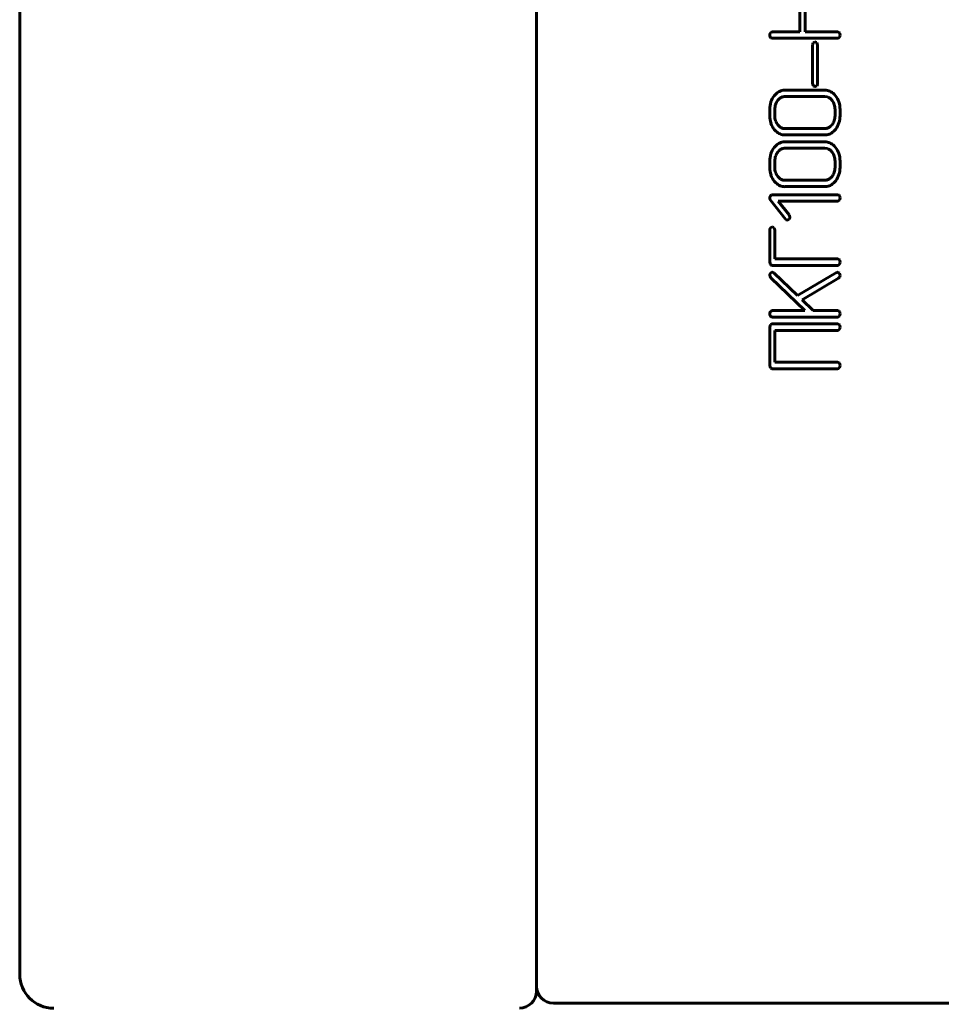
# Model space of a CAD drawing. Units: millimetres. Extents: x -61206 to 594, y -362 to 420.
# Drawn here: x 286 to 314, y 253 to 282 of the extents above; entities that cross this region are included whole.
import ezdxf

# ---------------------------------------------------------------- set-up
doc = ezdxf.new("R2010")
doc.units = ezdxf.units.MM
doc.linetypes.add('K5LT_BASIC', pattern=[0])
doc.layers.add('Системный слой', color=7, linetype='Continuous')

msp = doc.modelspace()

# ---------------------------------------------------------------- linework, layer by layer
at = {"layer": 'Системный слой', "color": 150, "linetype": 'K5LT_BASIC', "lineweight": 60, "true_color": 0x0080ff}
for p, q in [((286.389, 257.651), (286.389, 329.65)), ((301.595, 257.652), (301.595, 329.651)), ((301.596, 257.64), (301.596, 329.64)), ((309.354, 281.219), (309.354, 282.161)), ((309.502, 282.161), (309.502, 281.219)), ((308.484, 281.189), (308.516, 281.215)), ((308.516, 281.215), (308.538, 281.219)), ((308.538, 281.219), (309.354, 281.219)), ((309.502, 281.219), (310.461, 281.219)), ((310.461, 281.219), (310.505, 281.205)), ((310.505, 281.205), (310.517, 281.193)), ((308.501, 281.047), (308.489, 281.059)), ((308.538, 281.031), (308.501, 281.047)), ((310.461, 281.031), (308.538, 281.031)), ((309.722, 279.706), (309.722, 280.834)), ((309.745, 280.898), (309.788, 280.928)), ((309.788, 280.928), (309.796, 280.929)), ((309.796, 280.929), (309.842, 280.908)), ((309.842, 280.908), (309.846, 280.904)), ((309.87, 280.834), (309.87, 279.706)), ((310.487, 281.035), (310.461, 281.031)), ((310.517, 281.059), (310.487, 281.035)), ((309.723, 279.69), (309.722, 279.706)), ((309.751, 279.635), (309.723, 279.69)), ((309.849, 279.636), (309.797, 279.612)), ((308.859, 279.501), (308.908, 279.505)), ((308.908, 279.505), (310.091, 279.505)), ((309.797, 279.612), (309.796, 279.612)), ((310.359, 279.388), (310.403, 279.339)), ((308.7, 279.206), (308.73, 279.24)), ((308.909, 279.317), (310.09, 279.317)), ((310.09, 279.317), (310.16, 279.307)), ((308.465, 278.751), (308.465, 278.939)), ((308.613, 278.751), (308.613, 278.939)), ((310.386, 278.939), (310.386, 278.751)), ((310.534, 278.939), (310.534, 278.751)), ((310.298, 278.488), (310.265, 278.451)), ((308.64, 278.303), (308.598, 278.35)), ((308.909, 278.375), (308.877, 278.377)), ((310.091, 278.187), (308.908, 278.187)), ((310.09, 278.375), (308.909, 278.375)), ((310.147, 278.191), (310.091, 278.187)), ((308.859, 277.98), (308.908, 277.983)), ((308.908, 277.983), (310.091, 277.983)), ((308.7, 277.684), (308.73, 277.718)), ((308.909, 277.795), (310.09, 277.795)), ((310.09, 277.795), (310.16, 277.786)), ((310.359, 277.867), (310.403, 277.818)), ((308.465, 277.229), (308.465, 277.417)), ((308.613, 277.229), (308.613, 277.417)), ((310.386, 277.417), (310.386, 277.229)), ((310.534, 277.417), (310.534, 277.229)), ((308.64, 276.782), (308.598, 276.829)), ((308.909, 276.853), (308.877, 276.855)), ((310.09, 276.853), (308.909, 276.853)), ((310.298, 276.967), (310.265, 276.929)), ((310.091, 276.666), (308.908, 276.666)), ((310.147, 276.67), (310.091, 276.666)), ((308.484, 276.398), (308.517, 276.424)), ((308.93, 275.704), (308.485, 276.267)), ((308.517, 276.424), (308.537, 276.427)), ((308.537, 276.427), (310.461, 276.427)), ((310.461, 276.24), (308.716, 276.24)), ((308.716, 276.24), (309.034, 275.836)), ((310.461, 276.427), (310.505, 276.413)), ((310.487, 276.244), (310.461, 276.24)), ((310.517, 276.268), (310.487, 276.244)), ((310.505, 276.413), (310.517, 276.401)), ((308.988, 275.676), (308.98, 275.676)), ((309.034, 275.704), (308.988, 275.676)), ((308.465, 274.445), (308.465, 275.385)), ((308.489, 275.449), (308.531, 275.479)), ((308.531, 275.479), (308.539, 275.479)), ((308.539, 275.479), (308.585, 275.459)), ((308.585, 275.459), (308.589, 275.455)), ((308.613, 275.385), (308.613, 274.538)), ((308.486, 274.37), (308.465, 274.445)), ((308.613, 274.538), (310.461, 274.538)), ((310.461, 274.538), (310.505, 274.524)), ((310.505, 274.524), (310.517, 274.512)), ((308.492, 274.365), (308.486, 274.37)), ((308.487, 274.118), (308.53, 274.149)), ((308.539, 274.35), (308.492, 274.365)), ((308.53, 274.149), (308.54, 274.15)), ((310.461, 274.35), (308.539, 274.35)), ((308.54, 274.15), (308.582, 274.131)), ((308.582, 274.131), (308.584, 274.129)), ((308.584, 274.129), (309.283, 273.459)), ((309.283, 273.459), (310.43, 274.138)), ((310.43, 274.138), (310.449, 274.144)), ((310.449, 274.144), (310.451, 274.144)), ((310.451, 274.144), (310.454, 274.144)), ((310.454, 274.144), (310.457, 274.145)), ((310.457, 274.145), (310.459, 274.145)), ((310.459, 274.145), (310.461, 274.146)), ((310.487, 274.354), (310.461, 274.35)), ((310.461, 274.146), (310.462, 274.147)), ((310.462, 274.147), (310.463, 274.147)), ((310.463, 274.147), (310.464, 274.148)), ((310.464, 274.148), (310.502, 274.13)), ((310.517, 274.379), (310.487, 274.354)), ((310.502, 274.13), (310.514, 274.118)), ((308.464, 274.045), (308.464, 274.052)), ((308.495, 273.978), (308.464, 274.045)), ((309.498, 273.017), (308.495, 273.978)), ((310.492, 273.969), (309.416, 273.331)), ((310.526, 274.007), (310.492, 273.969)), ((310.535, 274.05), (310.526, 274.007)), ((309.416, 273.331), (309.745, 273.017)), ((308.483, 272.987), (308.516, 273.013)), ((308.516, 273.013), (308.538, 273.017)), ((308.538, 273.017), (309.498, 273.017)), ((309.745, 273.017), (310.461, 273.017)), ((310.461, 273.017), (310.505, 273.003)), ((310.505, 273.003), (310.517, 272.991)), ((308.501, 272.845), (308.489, 272.857)), ((308.538, 272.829), (308.501, 272.845)), ((310.461, 272.829), (308.538, 272.829)), ((310.487, 272.833), (310.461, 272.829)), ((310.517, 272.857), (310.487, 272.833)), ((308.465, 272.531), (308.486, 272.605)), ((308.465, 271.402), (308.465, 272.531)), ((308.486, 272.605), (308.539, 272.625)), ((308.539, 272.625), (310.461, 272.625)), ((308.613, 272.437), (308.613, 271.496)), ((310.461, 272.437), (308.613, 272.437)), ((310.461, 272.625), (310.505, 272.611)), ((310.487, 272.442), (310.461, 272.437)), ((310.517, 272.466), (310.487, 272.442)), ((310.505, 272.611), (310.517, 272.599)), ((308.486, 271.328), (308.465, 271.402)), ((308.492, 271.322), (308.486, 271.328)), ((308.539, 271.308), (308.492, 271.322)), ((310.461, 271.308), (308.539, 271.308)), ((308.613, 271.496), (310.461, 271.496)), ((310.461, 271.496), (310.505, 271.482)), ((310.487, 271.312), (310.461, 271.308)), ((310.517, 271.336), (310.487, 271.312)), ((310.505, 271.482), (310.517, 271.469)), ((286.389, 257.651), (286.389, 253.642)), ((301.596, 253.14), (301.595, 257.652)), ((301.596, 253.14), (301.596, 257.64)), ((286.389, 253.488), (286.389, 253.642)), ((301.595, 252.988), (301.596, 253.14)), ((301.595, 252.988), (301.595, 252.988)), ((302.096, 252.64), (340.39, 252.64))]:
    msp.add_line(p, q, dxfattribs=at)
for centre, radius, start, end in [((308.583, 281.124), 0.119, 146.9292, 179.5364), ((308.563, 281.125), 0.0988, 180.0516, 221.7891), ((310.413, 281.129), 0.122, 357.9973, 31.3898), ((310.272, 281.161), 0.265, 337.528, 352.273), ((309.826, 280.832), 0.105, 140.62, 178.6988), ((309.77, 280.839), 0.0999, 357.2092, 40.4147), ((309.813, 279.7), 0.0899, 226.0478, 258.9505), ((309.757, 279.702), 0.113, 324.589, 2.1936), ((309.062, 278.976), 0.591, 142.2955, 162.0201), ((308.978, 279.04), 0.486, 121.8289, 142.2955), ((308.903, 279.162), 0.342, 97.3796, 121.8289), ((310.091, 279.151), 0.354, 66.6463, 90), ((310.066, 279.094), 0.415, 45.1066, 66.6463), ((309.953, 278.983), 0.574, 18.0908, 38.3326), ((309.175, 278.939), 0.711, 162.0201, 180), ((309.09, 278.939), 0.477, 161.9184, 180), ((309.005, 278.967), 0.387, 141.8371, 161.9184), ((308.925, 279.044), 0.276, 113.3748, 134.8932), ((308.909, 279.082), 0.234, 90, 113.3748), ((310.097, 279.086), 0.23, 53.8963, 74.2722), ((310.042, 279.01), 0.324, 36.7437, 53.8963), ((309.975, 278.96), 0.407, 17.623, 36.7437), ((309.907, 278.939), 0.478, 0, 17.623), ((309.817, 278.939), 0.717, 0, 18.0908), ((309.175, 278.751), 0.71, 180, 198.3781), ((309.031, 278.703), 0.559, 198.3781, 219.1257), ((309.092, 278.751), 0.479, 180, 197.9984), ((309, 278.721), 0.382, 197.9984, 218.1587), ((308.953, 278.684), 0.323, 218.1586, 238.6904), ((309.97, 278.742), 0.414, 322.3078, 341.4716), ((309.943, 278.751), 0.443, 341.4716, 0), ((309.878, 278.751), 0.656, 323.5168, 341.7556), ((309.878, 278.751), 0.656, 341.7556, 0), ((308.941, 278.608), 0.428, 225.3889, 246.4876), ((308.908, 278.533), 0.346, 246.4876, 270), ((308.905, 278.605), 0.23, 238.6904, 263.0863), ((310.09, 278.6), 0.226, 270, 293.5401), ((310.097, 278.521), 0.333, 278.6853, 303.3059), ((310.07, 278.647), 0.277, 293.5401, 314.7722), ((310.01, 278.653), 0.492, 303.3059, 323.5168), ((308.978, 277.519), 0.486, 121.8289, 142.2955), ((308.903, 277.641), 0.342, 97.3796, 121.8289), ((310.091, 277.629), 0.354, 66.6463, 90), ((310.066, 277.573), 0.415, 45.1066, 66.6463), ((309.175, 277.417), 0.711, 162.0201, 180), ((309.062, 277.454), 0.591, 142.2955, 162.0201), ((309.005, 277.445), 0.387, 141.8371, 161.9184), ((308.925, 277.523), 0.276, 113.3748, 134.8932), ((308.909, 277.561), 0.234, 90, 113.3748), ((310.097, 277.564), 0.23, 53.8963, 74.2722), ((310.042, 277.489), 0.324, 36.7437, 53.8963), ((309.975, 277.439), 0.407, 17.623, 36.7437), ((309.953, 277.462), 0.574, 18.0908, 38.3326), ((309.817, 277.417), 0.717, 0, 18.0908), ((309.09, 277.417), 0.477, 161.9184, 180), ((309.907, 277.417), 0.478, 0, 17.623), ((309.175, 277.229), 0.71, 180, 198.3781), ((309.092, 277.229), 0.479, 180, 197.9984), ((309, 277.2), 0.382, 197.9984, 218.1587), ((309.97, 277.22), 0.414, 322.3078, 341.4716), ((309.943, 277.229), 0.443, 341.4716, 0), ((309.878, 277.23), 0.656, 323.5168, 341.7556), ((309.878, 277.229), 0.656, 341.7556, 0), ((309.031, 277.182), 0.559, 198.3781, 219.1257), ((308.941, 277.087), 0.428, 225.3889, 246.4876), ((308.953, 277.163), 0.323, 218.1586, 238.6904), ((308.905, 277.083), 0.23, 238.6904, 263.0863), ((310.09, 277.079), 0.226, 270, 293.5401), ((310.07, 277.126), 0.277, 293.5401, 314.7722), ((310.01, 277.132), 0.492, 303.3059, 323.5168), ((308.908, 277.011), 0.346, 246.4876, 270), ((310.097, 276.999), 0.333, 278.6853, 303.3059), ((308.582, 276.332), 0.118, 146.1677, 180.5379), ((308.567, 276.329), 0.103, 178.9238, 216.9891), ((310.413, 276.338), 0.121, 357.998, 31.4546), ((310.272, 276.369), 0.265, 337.528, 352.273), ((309.025, 275.816), 0.147, 229.3845, 252.092), ((308.952, 275.772), 0.104, 0.0342, 38.1173), ((308.947, 275.77), 0.109, 322.7997, 0.897), ((308.569, 275.383), 0.105, 140.62, 178.6988), ((308.513, 275.39), 0.0999, 357.2144, 40.399), ((310.413, 274.449), 0.122, 357.9973, 31.3898), ((310.272, 274.48), 0.265, 337.528, 352.273), ((308.579, 274.049), 0.115, 143.1251, 178.5337), ((310.415, 274.05), 0.12, 359.7462, 34.1839), ((308.583, 272.922), 0.119, 146.96, 179.5395), ((310.413, 272.927), 0.122, 357.9973, 31.3898), ((308.563, 272.923), 0.0988, 180.0516, 221.7891), ((310.272, 272.959), 0.265, 337.528, 352.273), ((310.413, 272.536), 0.122, 357.9973, 31.3898), ((310.272, 272.567), 0.265, 337.528, 352.273), ((310.413, 271.406), 0.122, 357.9973, 31.3898), ((310.272, 271.437), 0.265, 337.528, 352.273), ((287.389, 253.488), 1, 180, 270), ((301.095, 252.988), 0.5, 270, 0), ((302.096, 253.14), 0.5, 180, 270)]:
    msp.add_arc(centre, radius, start, end, dxfattribs=at)

doc.saveas('drawing.dxf')
